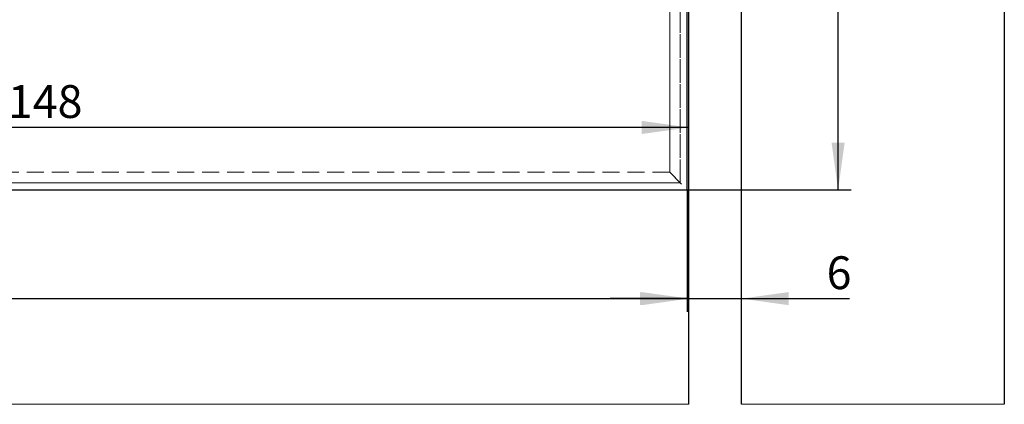
# Model space of a CAD drawing. Units: millimetres. Extents: x 7 to 412, y 7 to 291.
# Drawn here: x 133 to 208, y 165 to 194 of the extents above; entities that cross this region are included whole.
import ezdxf

# ---------------------------------------------------------------- set-up
doc = ezdxf.new("R2010")
doc.units = ezdxf.units.MM
doc.linetypes.add('HIDDEN', pattern=[1.905, 1.27, -0.635])
doc.layers.add('FORMAT', color=7, linetype='Continuous')
doc.styles.add('SLDTEXTSTYLE0', font='TXT', dxfattribs={"width": 0.7})
doc.dimstyles.new('SLDDIMSTYLE0', dxfattribs={"dimtxt": 2.5, "dimasz": 3.6, "dimexe": 0, "dimexo": 0.0625, "dimtad": 1, "dimdec": 1, "dimlfac": 1.5, "dimrnd": 1e-09, "dimzin": 12, "dimdsep": 46, "dimtxsty": 'SLDTEXTSTYLE0', "dimsah": 1, "dimcen": 0.09, "dimadec": 0, "dimazin": 3, "dimtfac": 1, "dimtofl": 0, "dimtmove": 0, "dimatfit": 3, "dimfxl": 0, "dimfrac": 2, "dimtolj": 1, "dimtzin": 12, "dimarcsym": 0})
doc.dimstyles.new('SLDDIMSTYLE3', dxfattribs={"dimtxt": 2.5, "dimasz": 3.6, "dimexe": 0, "dimexo": 0.0625, "dimtad": 1, "dimdec": 1, "dimlfac": 1.5, "dimrnd": 1e-09, "dimzin": 12, "dimdsep": 46, "dimtxsty": 'SLDTEXTSTYLE0', "dimsah": 1, "dimcen": 0.09, "dimadec": 0, "dimazin": 3, "dimtfac": 1, "dimtmove": 0, "dimatfit": 0, "dimfxl": 0, "dimfrac": 2, "dimtolj": 1, "dimtzin": 12, "dimarcsym": 0})

# ---------------------------------------------------------------- blocks, each defined once
blk = doc.blocks.new('_D_10')
at = {"layer": 'FORMAT'}
for p, q in [((62.822, 181.161), (62.822, 171.874)), ((184.155, 181.161), (184.155, 171.874)), ((62.822, 172.874), (184.155, 172.874))]:
    blk.add_line(p, q, dxfattribs=at)
for points in [[(62.822, 172.874), (66.422, 172.374), (66.422, 173.374)], [(184.155, 172.874), (180.555, 173.374), (180.555, 172.374)]]:
    blk.add_solid(points, dxfattribs=at)
at = {"layer": 'FORMAT', "insert": (121.113, 176.096), "char_height": 2.5, "attachment_point": 1, "style": 'SLDTEXTSTYLE0'}
blk.add_mtext('182', dxfattribs=at)
blk = doc.blocks.new('_D_17')
at = {"layer": 'FORMAT'}
for p, q in [((85.622, 195.827), (85.622, 184.907)), ((184.288, 185.907), (85.622, 185.907))]:
    blk.add_line(p, q, dxfattribs=at)
for points in [[(85.622, 185.907), (89.222, 185.407), (89.222, 186.407)], [(184.288, 185.907), (180.688, 186.407), (180.688, 185.407)]]:
    blk.add_solid(points, dxfattribs=at)
at = {"layer": 'FORMAT', "insert": (132.455, 189.13), "char_height": 2.5, "attachment_point": 1, "style": 'SLDTEXTSTYLE0'}
blk.add_mtext('148', dxfattribs=at)
blk = doc.blocks.new('_D_20')
at = {"layer": 'FORMAT'}
for p, q in [((184.155, 227.828), (196.64, 227.828)), ((195.64, 181.161), (195.64, 227.828)), ((184.155, 181.161), (196.64, 181.161))]:
    blk.add_line(p, q, dxfattribs=at)
for points in [[(195.64, 227.828), (195.14, 224.228), (196.14, 224.228)], [(195.64, 181.161), (196.14, 184.761), (195.14, 184.761)]]:
    blk.add_solid(points, dxfattribs=at)
at = {"layer": 'FORMAT', "insert": (192.417, 202.744), "char_height": 2.5, "attachment_point": 1, "rotation": 90, "style": 'SLDTEXTSTYLE0'}
blk.add_mtext('70', dxfattribs=at)
blk = doc.blocks.new('_D_27')
at = {"layer": 'FORMAT'}
for p, q in [((184.288, 172.874), (178.288, 172.874)), ((184.288, 172.874), (188.288, 172.874)), ((188.288, 172.874), (196.515, 172.874))]:
    blk.add_line(p, q, dxfattribs=at)
for points in [[(184.288, 172.874), (180.688, 173.374), (180.688, 172.374)], [(188.288, 172.874), (191.888, 172.374), (191.888, 173.374)]]:
    blk.add_solid(points, dxfattribs=at)
at = {"layer": 'FORMAT', "insert": (194.765, 176.096), "char_height": 2.5, "attachment_point": 1, "style": 'SLDTEXTSTYLE0'}
blk.add_mtext('6', dxfattribs=at)

msp = doc.modelspace()

# ---------------------------------------------------------------- linework, layer by layer
at = {"color": 7, "linetype": 'Continuous', "lineweight": 25}
for p, q in [((208.2883, 251.4932), (208.2883, 164.8266)), ((188.2883, 164.8266), (188.2883, 231.4932)), ((184.155, 181.1611), (184.155, 227.8278)), ((184.2883, 164.8266), (184.2883, 203.4932)), ((62.8217, 181.1611), (184.155, 181.1611))]:
    msp.add_line(p, q, dxfattribs=at)
at = {"color": 7, "linetype": 'HIDDEN', "lineweight": 18}
for p, q in [((208.2883, 251.4932), (208.2883, 164.8266)), ((188.2883, 164.8266), (188.2883, 231.4932)), ((184.155, 181.1611), (184.155, 227.8278)), ((184.155, 181.1599), (184.155, 227.8266)), ((183.6217, 227.2944), (183.6217, 181.6944)), ((183.6217, 181.6932), (183.6217, 227.2932)), ((182.8217, 226.4944), (182.8217, 182.4944)), ((182.8217, 182.4932), (182.8217, 226.4932)), ((184.2883, 164.8266), (184.2883, 203.4932)), ((182.8217, 182.4944), (64.155, 182.4944)), ((182.8217, 182.4932), (64.155, 182.4932)), ((74.8437, 182.4932), (182.8217, 182.4932)), ((183.6217, 181.6944), (182.8217, 182.4944)), ((183.6217, 181.6932), (182.8217, 182.4932)), ((182.8217, 182.4932), (184.155, 181.1599)), ((183.6217, 181.6944), (63.355, 181.6944)), ((63.355, 181.6932), (183.6217, 181.6932)), ((183.6217, 181.6932), (73.6217, 181.6932)), ((62.8217, 181.1611), (184.155, 181.1611)), ((62.8217, 181.1599), (184.155, 181.1599)), ((48.2888, 164.8266), (184.2883, 164.8266)), ((208.2883, 164.8266), (188.2883, 164.8266))]:
    msp.add_line(p, q, dxfattribs=at)
at = {"color": 7, "linetype": 'Continuous', "lineweight": 18}
for p, q in [((48.2888, 164.8266), (184.2883, 164.8266)), ((208.2883, 164.8266), (188.2883, 164.8266))]:
    msp.add_line(p, q, dxfattribs=at)

# ---------------------------------------------------------------- dimensions: what is measured, and where the dimension line sits
at = {"layer": 'FORMAT'}
dim = msp.add_linear_dim(base=(195.6396, 227.8278), p1=(184.155, 181.1611), p2=(184.155, 227.8278), angle=90, dimstyle='SLDDIMSTYLE0', dxfattribs=at)
dim.commit()
dim.dimension.update_dxf_attribs({"geometry": '_D_20', "text_midpoint": (195.6396, 204.4944), "dimtype": 160})
for base, p1, p2, dimstyle, picture, middle in [((85.6217, 185.9073), (184.2883, 203.4932), (85.6217, 195.8266), 'SLDDIMSTYLE0', '_D_17', (134.955, 185.9073)), ((184.155, 172.8738), (62.8217, 181.1611), (184.155, 181.1611), 'SLDDIMSTYLE0', '_D_10', (123.4883, 172.8738)), ((188.2883, 172.8738), (184.2883, 164.8266), (188.2883, 164.8266), 'SLDDIMSTYLE3', '_D_27', (195.6396, 172.8738))]:
    dim = msp.add_linear_dim(base=base, p1=p1, p2=p2, dimstyle=dimstyle, dxfattribs=at)
    dim.commit()
    dim.dimension.update_dxf_attribs({"geometry": picture, "text_midpoint": middle, "dimtype": 160})

doc.saveas('drawing.dxf')
